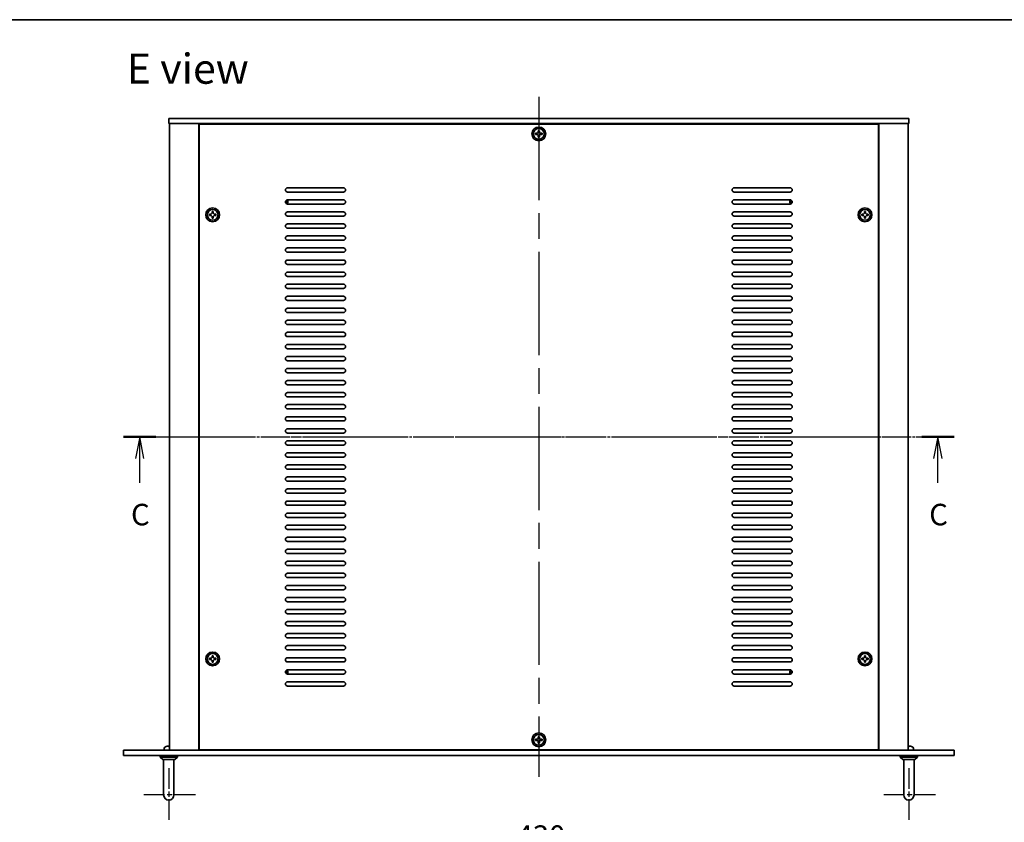
# Model space of a CAD drawing. Units: millimetres. Extents: x 72 to 9908, y 40 to 1445.
# Drawn here: x 2444 to 3016, y 979 to 1445 of the extents above; entities that cross this region are included whole.
import ezdxf

# ---------------------------------------------------------------- set-up
doc = ezdxf.new("R2010")
doc.units = ezdxf.units.MM
doc.header["$LTSCALE"] = 5
doc.linetypes.add('AM_ISO08W050', pattern=[18, 12, -1.5, 3, -1.5])
doc.linetypes.add('CHAIN', pattern=[0.3543, 0.2362, -0.0295, 0.0591, -0.0295])
doc.layers.get('Defpoints').update_dxf_attribs({"lineweight": 25})
for name, color, linetype, lineweight in [('AM_7', 4, 'AM_ISO08W050', 25), ('Border (ISO)', 7, 'Continuous', 35), ('Dimension (ISO)', 7, 'Continuous', 18), ('Dimension (ISO) @ 1', 7, 'Continuous', 18), ('Section Line (ISO)', 7, 'CHAIN', 25), ('Symbol (ISO)', 7, 'Continuous', 18), ('Visible (ISO)', 7, 'Continuous', 35)]:
    doc.layers.add(name, color=color, linetype=linetype, lineweight=lineweight)
doc.styles.add('Note Text (TK)', font='txt')
doc.dimstyles.new('Default - Method 1b (TK)', dxfattribs={"dimscale": 5, "dimtxt": 2.5, "dimasz": 2.5, "dimexe": 1, "dimexo": 1.5, "dimgap": 1, "dimtad": 1, "dimtoh": 1, "dimrnd": 1e-08, "dimdsep": 46, "dimtxsty": 'Note Text (TK)', "dimcen": 0.09, "dimdle": 5, "dimclrd": 100, "dimclre": 100, "dimclrt": 7, "dimadec": 1, "dimazin": 1, "dimtfac": 1, "dimtmove": 0, "dimatfit": 3, "dimfxl": 1, "dimtolj": 1, "dimlwd": -1, "dimlwe": -1, "dimarcsym": 0})

# ---------------------------------------------------------------- blocks, each defined once
blk = doc.blocks.new('図面枠 tk図枠')
at = {"layer": 'Border (ISO)'}
blk.add_line((14.5, 289), (405.5, 289), dxfattribs=at)
blk = doc.blocks.new('2dTransSection2')
at = {"layer": 'Section Line (ISO)', "linetype": 'CHAIN'}
blk.add_line((107.6, 240.53), (204.12, 240.53), dxfattribs=at)
at = {"layer": 'Section Line (ISO)', "linetype": 'Continuous', "lineweight": 50}
for p, q in [((107.6, 240.53), (111.37, 240.53)), ((200.35, 240.53), (204.12, 240.53))]:
    blk.add_line(p, q, dxfattribs=at)
at = {"layer": 'Section Line (ISO)', "linetype": 'Continuous'}
for p, q in [((109.48, 240.53), (108.98, 238.03)), ((109.48, 238.03), (109.48, 240.53)), ((109.98, 238.03), (109.48, 240.53)), ((202.23, 240.53), (201.73, 238.03)), ((202.23, 238.03), (202.23, 240.53)), ((202.73, 238.03), (202.23, 240.53)), ((109.48, 235.18), (109.48, 238.03)), ((202.23, 235.18), (202.23, 238.03))]:
    blk.add_line(p, q, dxfattribs=at)
at = {"layer": 'Section Line (ISO)', "char_height": 2.5, "attachment_point": 7, "line_spacing_factor": 0.25, "style": 'Note Text (TK)'}
for insert in [(108.47, 229.47), (201.22, 229.47)]:
    blk.add_mtext('C', dxfattribs=dict(at, insert=insert))
blk = doc.blocks.new('*D57')
at = {"layer": 'Defpoints', "color": 0}
for p in [(2530.4, 979.13), (2960.4, 979.13), (2960.4, 959.45)]:
    blk.add_point(p, dxfattribs=at)
at = {"layer": 'Dimension (ISO)', "color": 100}
for p, q in [((2530.4, 971.63), (2530.4, 954.45)), ((2960.4, 971.63), (2960.4, 954.45)), ((2542.9, 959.45), (2947.9, 959.45))]:
    blk.add_line(p, q, dxfattribs=at)
for points in [[(2542.9, 961.54), (2542.9, 957.37), (2530.4, 959.45)], [(2947.9, 961.54), (2947.9, 957.37), (2960.4, 959.45)]]:
    blk.add_solid(points, dxfattribs=at)
at = {"layer": 'Dimension (ISO)', "color": 7, "insert": (2732.41, 970.7), "char_height": 12.5, "attachment_point": 4, "style": 'Note Text (TK)'}
blk.add_mtext('\\A1;430', dxfattribs=at)

msp = doc.modelspace()

# ---------------------------------------------------------------- linework, layer by layer
at = {"layer": 'AM_7'}
for p, q in [((2745.404, 1400.1283), (2745.404, 1005.1283)), ((2518.404, 1202.6283), (2972.404, 1202.6283))]:
    msp.add_line(p, q, dxfattribs=at)
at = {"layer": 'AM_7', "ltscale": 0.2}
for p, q in [((2530.404, 1010.1283), (2530.404, 979.1283)), ((2960.404, 1010.1283), (2960.404, 979.1283)), ((2545.904, 994.6283), (2514.904, 994.6283)), ((2975.904, 994.6283), (2944.904, 994.6283))]:
    msp.add_line(p, q, dxfattribs=at)
at = {"layer": 'Visible (ISO)'}
for p, q in [((2530.404, 1387.6283), (2530.404, 1384.6283)), ((2530.404, 1387.6283), (2960.404, 1387.6283)), ((2960.404, 1384.6283), (2530.404, 1384.6283)), ((2530.904, 1384.6283), (2530.904, 1020.6283)), ((2547.904, 1384.6283), (2547.904, 1020.6283)), ((2548.154, 1384.3783), (2548.154, 1020.8783)), ((2942.654, 1384.3783), (2548.154, 1384.3783)), ((2560.904, 1384.6283), (2560.904, 1384.3783)), ((2561.404, 1384.6283), (2561.404, 1384.3783)), ((2929.404, 1384.6283), (2929.404, 1384.3783)), ((2929.904, 1384.3783), (2929.904, 1384.6283)), ((2942.654, 1020.8783), (2942.654, 1384.3783)), ((2942.904, 1020.6283), (2942.904, 1384.6283)), ((2959.904, 1020.6283), (2959.904, 1384.6283)), ((2960.404, 1387.6283), (2960.404, 1384.6283)), ((2743.554, 1378.9983), (2743.554, 1378.2583)), ((2744.294, 1378.9983), (2743.554, 1378.9983)), ((2745.034, 1380.4783), (2745.034, 1379.7383)), ((2745.774, 1380.4783), (2745.034, 1380.4783)), ((2745.774, 1379.7383), (2745.774, 1380.4783)), ((2747.254, 1378.9983), (2746.514, 1378.9983)), ((2747.254, 1378.2583), (2747.254, 1378.9983)), ((2743.554, 1378.2583), (2744.294, 1378.2583)), ((2745.034, 1377.5183), (2745.034, 1376.7783)), ((2745.034, 1376.7783), (2745.774, 1376.7783)), ((2745.774, 1376.7783), (2745.774, 1377.5183)), ((2746.514, 1378.2583), (2747.254, 1378.2583)), ((2599.404, 1347.3783), (2631.904, 1347.3783)), ((2631.904, 1344.8783), (2599.404, 1344.8783)), ((2858.904, 1347.3783), (2891.404, 1347.3783)), ((2891.404, 1344.8783), (2858.904, 1344.8783)), ((2599.404, 1340.3783), (2631.904, 1340.3783)), ((2858.904, 1340.3783), (2891.404, 1340.3783)), ((2555.534, 1333.4783), (2555.534, 1332.7383)), ((2556.274, 1333.4783), (2555.534, 1333.4783)), ((2556.274, 1332.7383), (2556.274, 1333.4783)), ((2631.904, 1337.8783), (2599.404, 1337.8783)), ((2599.404, 1333.3783), (2631.904, 1333.3783)), ((2891.404, 1337.8783), (2858.904, 1337.8783)), ((2858.904, 1333.3783), (2891.404, 1333.3783)), ((2934.534, 1333.4783), (2934.534, 1332.7383)), ((2935.274, 1333.4783), (2934.534, 1333.4783)), ((2935.274, 1332.7383), (2935.274, 1333.4783)), ((2554.054, 1331.9983), (2554.054, 1331.2583)), ((2554.794, 1331.9983), (2554.054, 1331.9983)), ((2554.054, 1331.2583), (2554.794, 1331.2583)), ((2555.534, 1330.5183), (2555.534, 1329.7783)), ((2555.534, 1329.7783), (2556.274, 1329.7783)), ((2556.274, 1329.7783), (2556.274, 1330.5183)), ((2557.754, 1331.9983), (2557.014, 1331.9983)), ((2557.014, 1331.2583), (2557.754, 1331.2583)), ((2557.754, 1331.2583), (2557.754, 1331.9983)), ((2631.904, 1330.8783), (2599.404, 1330.8783)), ((2891.404, 1330.8783), (2858.904, 1330.8783)), ((2933.054, 1331.9983), (2933.054, 1331.2583)), ((2933.794, 1331.9983), (2933.054, 1331.9983)), ((2933.054, 1331.2583), (2933.794, 1331.2583)), ((2934.534, 1330.5183), (2934.534, 1329.7783)), ((2934.534, 1329.7783), (2935.274, 1329.7783)), ((2935.274, 1329.7783), (2935.274, 1330.5183)), ((2936.754, 1331.9983), (2936.014, 1331.9983)), ((2936.014, 1331.2583), (2936.754, 1331.2583)), ((2936.754, 1331.2583), (2936.754, 1331.9983)), ((2599.404, 1326.3783), (2631.904, 1326.3783)), ((2631.904, 1323.8783), (2599.404, 1323.8783)), ((2858.904, 1326.3783), (2891.404, 1326.3783)), ((2891.404, 1323.8783), (2858.904, 1323.8783)), ((2599.404, 1319.3783), (2631.904, 1319.3783)), ((2631.904, 1316.8783), (2599.404, 1316.8783)), ((2858.904, 1319.3783), (2891.404, 1319.3783)), ((2891.404, 1316.8783), (2858.904, 1316.8783)), ((2599.404, 1312.3783), (2631.904, 1312.3783)), ((2858.904, 1312.3783), (2891.404, 1312.3783)), ((2631.904, 1309.8783), (2599.404, 1309.8783)), ((2599.404, 1305.3783), (2631.904, 1305.3783)), ((2891.404, 1309.8783), (2858.904, 1309.8783)), ((2858.904, 1305.3783), (2891.404, 1305.3783)), ((2631.904, 1302.8783), (2599.404, 1302.8783)), ((2891.404, 1302.8783), (2858.904, 1302.8783)), ((2599.404, 1298.3783), (2631.904, 1298.3783)), ((2631.904, 1295.8783), (2599.404, 1295.8783)), ((2858.904, 1298.3783), (2891.404, 1298.3783)), ((2891.404, 1295.8783), (2858.904, 1295.8783)), ((2599.404, 1291.3783), (2631.904, 1291.3783)), ((2631.904, 1288.8783), (2599.404, 1288.8783)), ((2858.904, 1291.3783), (2891.404, 1291.3783)), ((2891.404, 1288.8783), (2858.904, 1288.8783)), ((2599.404, 1284.3783), (2631.904, 1284.3783)), ((2631.904, 1281.8783), (2599.404, 1281.8783)), ((2858.904, 1284.3783), (2891.404, 1284.3783)), ((2891.404, 1281.8783), (2858.904, 1281.8783)), ((2599.404, 1277.3783), (2631.904, 1277.3783)), ((2858.904, 1277.3783), (2891.404, 1277.3783)), ((2631.904, 1274.8783), (2599.404, 1274.8783)), ((2599.404, 1270.3783), (2631.904, 1270.3783)), ((2891.404, 1274.8783), (2858.904, 1274.8783)), ((2858.904, 1270.3783), (2891.404, 1270.3783)), ((2631.904, 1267.8783), (2599.404, 1267.8783)), ((2891.404, 1267.8783), (2858.904, 1267.8783)), ((2599.404, 1263.3783), (2631.904, 1263.3783)), ((2631.904, 1260.8783), (2599.404, 1260.8783)), ((2858.904, 1263.3783), (2891.404, 1263.3783)), ((2891.404, 1260.8783), (2858.904, 1260.8783)), ((2599.404, 1256.3783), (2631.904, 1256.3783)), ((2631.904, 1253.8783), (2599.404, 1253.8783)), ((2858.904, 1256.3783), (2891.404, 1256.3783)), ((2891.404, 1253.8783), (2858.904, 1253.8783)), ((2599.404, 1249.3783), (2631.904, 1249.3783)), ((2858.904, 1249.3783), (2891.404, 1249.3783)), ((2631.904, 1246.8783), (2599.404, 1246.8783)), ((2599.404, 1242.3783), (2631.904, 1242.3783)), ((2891.404, 1246.8783), (2858.904, 1246.8783)), ((2858.904, 1242.3783), (2891.404, 1242.3783)), ((2631.904, 1239.8783), (2599.404, 1239.8783)), ((2891.404, 1239.8783), (2858.904, 1239.8783)), ((2599.404, 1235.3783), (2631.904, 1235.3783)), ((2631.904, 1232.8783), (2599.404, 1232.8783)), ((2858.904, 1235.3783), (2891.404, 1235.3783)), ((2891.404, 1232.8783), (2858.904, 1232.8783)), ((2599.404, 1228.3783), (2631.904, 1228.3783)), ((2631.904, 1225.8783), (2599.404, 1225.8783)), ((2858.904, 1228.3783), (2891.404, 1228.3783)), ((2891.404, 1225.8783), (2858.904, 1225.8783)), ((2599.404, 1221.3783), (2631.904, 1221.3783)), ((2631.904, 1218.8783), (2599.404, 1218.8783)), ((2858.904, 1221.3783), (2891.404, 1221.3783)), ((2891.404, 1218.8783), (2858.904, 1218.8783)), ((2599.404, 1214.3783), (2631.904, 1214.3783)), ((2858.904, 1214.3783), (2891.404, 1214.3783)), ((2631.904, 1211.8783), (2599.404, 1211.8783)), ((2599.404, 1207.3783), (2631.904, 1207.3783)), ((2891.404, 1211.8783), (2858.904, 1211.8783)), ((2858.904, 1207.3783), (2891.404, 1207.3783)), ((2631.904, 1204.8783), (2599.404, 1204.8783)), ((2891.404, 1204.8783), (2858.904, 1204.8783)), ((2599.404, 1200.3783), (2631.904, 1200.3783)), ((2631.904, 1197.8783), (2599.404, 1197.8783)), ((2858.904, 1200.3783), (2891.404, 1200.3783)), ((2891.404, 1197.8783), (2858.904, 1197.8783)), ((2599.404, 1193.3783), (2631.904, 1193.3783)), ((2631.904, 1190.8783), (2599.404, 1190.8783)), ((2858.904, 1193.3783), (2891.404, 1193.3783)), ((2891.404, 1190.8783), (2858.904, 1190.8783)), ((2599.404, 1186.3783), (2631.904, 1186.3783)), ((2858.904, 1186.3783), (2891.404, 1186.3783)), ((2631.904, 1183.8783), (2599.404, 1183.8783)), ((2599.404, 1179.3783), (2631.904, 1179.3783)), ((2891.404, 1183.8783), (2858.904, 1183.8783)), ((2858.904, 1179.3783), (2891.404, 1179.3783)), ((2631.904, 1176.8783), (2599.404, 1176.8783)), ((2891.404, 1176.8783), (2858.904, 1176.8783)), ((2599.404, 1172.3783), (2631.904, 1172.3783)), ((2631.904, 1169.8783), (2599.404, 1169.8783)), ((2858.904, 1172.3783), (2891.404, 1172.3783)), ((2891.404, 1169.8783), (2858.904, 1169.8783)), ((2599.404, 1165.3783), (2631.904, 1165.3783)), ((2631.904, 1162.8783), (2599.404, 1162.8783)), ((2858.904, 1165.3783), (2891.404, 1165.3783)), ((2891.404, 1162.8783), (2858.904, 1162.8783)), ((2599.404, 1158.3783), (2631.904, 1158.3783)), ((2631.904, 1155.8783), (2599.404, 1155.8783)), ((2858.904, 1158.3783), (2891.404, 1158.3783)), ((2891.404, 1155.8783), (2858.904, 1155.8783)), ((2599.404, 1151.3783), (2631.904, 1151.3783)), ((2858.904, 1151.3783), (2891.404, 1151.3783)), ((2631.904, 1148.8783), (2599.404, 1148.8783)), ((2599.404, 1144.3783), (2631.904, 1144.3783)), ((2891.404, 1148.8783), (2858.904, 1148.8783)), ((2858.904, 1144.3783), (2891.404, 1144.3783)), ((2631.904, 1141.8783), (2599.404, 1141.8783)), ((2891.404, 1141.8783), (2858.904, 1141.8783)), ((2599.404, 1137.3783), (2631.904, 1137.3783)), ((2631.904, 1134.8783), (2599.404, 1134.8783)), ((2858.904, 1137.3783), (2891.404, 1137.3783)), ((2891.404, 1134.8783), (2858.904, 1134.8783)), ((2599.404, 1130.3783), (2631.904, 1130.3783)), ((2631.904, 1127.8783), (2599.404, 1127.8783)), ((2858.904, 1130.3783), (2891.404, 1130.3783)), ((2891.404, 1127.8783), (2858.904, 1127.8783)), ((2599.404, 1123.3783), (2631.904, 1123.3783)), ((2858.904, 1123.3783), (2891.404, 1123.3783)), ((2631.904, 1120.8783), (2599.404, 1120.8783)), ((2599.404, 1116.3783), (2631.904, 1116.3783)), ((2891.404, 1120.8783), (2858.904, 1120.8783)), ((2858.904, 1116.3783), (2891.404, 1116.3783)), ((2631.904, 1113.8783), (2599.404, 1113.8783)), ((2891.404, 1113.8783), (2858.904, 1113.8783)), ((2599.404, 1109.3783), (2631.904, 1109.3783)), ((2631.904, 1106.8783), (2599.404, 1106.8783)), ((2858.904, 1109.3783), (2891.404, 1109.3783)), ((2891.404, 1106.8783), (2858.904, 1106.8783)), ((2599.404, 1102.3783), (2631.904, 1102.3783)), ((2631.904, 1099.8783), (2599.404, 1099.8783)), ((2858.904, 1102.3783), (2891.404, 1102.3783)), ((2891.404, 1099.8783), (2858.904, 1099.8783)), ((2599.404, 1095.3783), (2631.904, 1095.3783)), ((2631.904, 1092.8783), (2599.404, 1092.8783)), ((2858.904, 1095.3783), (2891.404, 1095.3783)), ((2891.404, 1092.8783), (2858.904, 1092.8783)), ((2599.404, 1088.3783), (2631.904, 1088.3783)), ((2858.904, 1088.3783), (2891.404, 1088.3783)), ((2631.904, 1085.8783), (2599.404, 1085.8783)), ((2599.404, 1081.3783), (2631.904, 1081.3783)), ((2891.404, 1085.8783), (2858.904, 1085.8783)), ((2858.904, 1081.3783), (2891.404, 1081.3783)), ((2555.534, 1075.4783), (2555.534, 1074.7383)), ((2556.274, 1075.4783), (2555.534, 1075.4783)), ((2556.274, 1074.7383), (2556.274, 1075.4783)), ((2631.904, 1078.8783), (2599.404, 1078.8783)), ((2891.404, 1078.8783), (2858.904, 1078.8783)), ((2934.534, 1075.4783), (2934.534, 1074.7383)), ((2935.274, 1075.4783), (2934.534, 1075.4783)), ((2935.274, 1074.7383), (2935.274, 1075.4783)), ((2554.054, 1073.9983), (2554.054, 1073.2583)), ((2554.794, 1073.9983), (2554.054, 1073.9983)), ((2554.054, 1073.2583), (2554.794, 1073.2583)), ((2555.534, 1072.5183), (2555.534, 1071.7783)), ((2555.534, 1071.7783), (2556.274, 1071.7783)), ((2556.274, 1071.7783), (2556.274, 1072.5183)), ((2557.754, 1073.9983), (2557.014, 1073.9983)), ((2557.014, 1073.2583), (2557.754, 1073.2583)), ((2557.754, 1073.2583), (2557.754, 1073.9983)), ((2599.404, 1074.3783), (2631.904, 1074.3783)), ((2631.904, 1071.8783), (2599.404, 1071.8783)), ((2858.904, 1074.3783), (2891.404, 1074.3783)), ((2891.404, 1071.8783), (2858.904, 1071.8783)), ((2933.054, 1073.9983), (2933.054, 1073.2583)), ((2933.794, 1073.9983), (2933.054, 1073.9983)), ((2933.054, 1073.2583), (2933.794, 1073.2583)), ((2934.534, 1072.5183), (2934.534, 1071.7783)), ((2934.534, 1071.7783), (2935.274, 1071.7783)), ((2935.274, 1071.7783), (2935.274, 1072.5183)), ((2936.754, 1073.9983), (2936.014, 1073.9983)), ((2936.014, 1073.2583), (2936.754, 1073.2583)), ((2936.754, 1073.2583), (2936.754, 1073.9983)), ((2599.404, 1067.3783), (2631.904, 1067.3783)), ((2631.904, 1064.8783), (2599.404, 1064.8783)), ((2858.904, 1067.3783), (2891.404, 1067.3783)), ((2891.404, 1064.8783), (2858.904, 1064.8783)), ((2599.404, 1060.3783), (2631.904, 1060.3783)), ((2858.904, 1060.3783), (2891.404, 1060.3783)), ((2631.904, 1057.8783), (2599.404, 1057.8783)), ((2891.404, 1057.8783), (2858.904, 1057.8783)), ((2743.554, 1026.9983), (2743.554, 1026.2583)), ((2744.294, 1026.9983), (2743.554, 1026.9983)), ((2743.554, 1026.2583), (2744.294, 1026.2583)), ((2745.034, 1028.4783), (2745.034, 1027.7383)), ((2745.774, 1028.4783), (2745.034, 1028.4783)), ((2745.034, 1025.5183), (2745.034, 1024.7783)), ((2745.034, 1024.7783), (2745.774, 1024.7783)), ((2745.774, 1027.7383), (2745.774, 1028.4783)), ((2745.774, 1024.7783), (2745.774, 1025.5183)), ((2747.254, 1026.9983), (2746.514, 1026.9983)), ((2746.514, 1026.2583), (2747.254, 1026.2583)), ((2747.254, 1026.2583), (2747.254, 1026.9983)), ((2504.104, 1020.6283), (2986.704, 1020.6283)), ((2504.104, 1017.6283), (2504.104, 1020.6283)), ((2527.6904, 1021.6164), (2527.604, 1020.6283)), ((2528.9547, 1022.8079), (2528.9513, 1022.8079)), ((2530.6374, 1022.8079), (2530.1705, 1022.8079)), ((2548.154, 1020.8783), (2942.654, 1020.8783)), ((2560.904, 1020.8783), (2560.904, 1020.6283)), ((2560.904, 1020.6283), (2560.904, 1020.8783)), ((2929.904, 1020.6283), (2929.904, 1020.8783)), ((2929.904, 1020.6283), (2929.904, 1020.8783)), ((2960.6374, 1022.8079), (2960.1705, 1022.8079)), ((2961.8566, 1022.8079), (2961.8532, 1022.8079)), ((2963.1175, 1021.6164), (2963.204, 1020.6283)), ((2986.704, 1017.6283), (2986.704, 1020.6283)), ((2986.704, 1017.6283), (2504.104, 1017.6283)), ((2525.404, 1017.6283), (2525.404, 1016.6283)), ((2525.404, 1016.6283), (2535.404, 1016.6283)), ((2526.904, 1015.1283), (2525.404, 1016.6283)), ((2533.904, 1015.1283), (2526.904, 1015.1283)), ((2527.404, 1001.6283), (2527.404, 1015.1283)), ((2533.404, 1001.6283), (2533.404, 1015.1283)), ((2533.904, 1015.1283), (2535.404, 1016.6283)), ((2535.404, 1017.6283), (2535.404, 1016.6283)), ((2955.404, 1017.6283), (2955.404, 1016.6283)), ((2955.404, 1016.6283), (2965.404, 1016.6283)), ((2956.904, 1015.1283), (2955.404, 1016.6283)), ((2963.904, 1015.1283), (2956.904, 1015.1283)), ((2957.404, 1001.6283), (2957.404, 1015.1283)), ((2963.404, 1001.6283), (2963.404, 1015.1283)), ((2963.904, 1015.1283), (2965.404, 1016.6283)), ((2965.404, 1017.6283), (2965.404, 1016.6283)), ((2527.404, 1001.6283), (2527.404, 994.6283)), ((2533.404, 994.6283), (2533.404, 1001.6283)), ((2957.404, 1001.6283), (2957.404, 994.6283)), ((2963.404, 994.6283), (2963.404, 1001.6283))]:
    msp.add_line(p, q, dxfattribs=at)
for centre, radius in [((2745.404, 1378.6283), 4), ((2745.404, 1378.6283), 3.15), ((2555.904, 1331.6283), 4), ((2555.904, 1331.6283), 3.15), ((2934.904, 1331.6283), 4), ((2934.904, 1331.6283), 3.15), ((2555.904, 1073.6283), 4), ((2555.904, 1073.6283), 3.15), ((2934.904, 1073.6283), 4), ((2934.904, 1073.6283), 3.15), ((2745.404, 1026.6283), 4), ((2745.404, 1026.6283), 3.15)]:
    msp.add_circle(centre, radius, dxfattribs=at)
for centre, radius, start, end in [((2599.404, 1346.1283), 1.25, 90, 270), ((2631.904, 1346.1283), 1.25, 270, 90), ((2858.904, 1346.1283), 1.25, 90, 270), ((2891.404, 1346.1283), 1.25, 270, 90), ((2599.404, 1339.1283), 1.25, 90, 270), ((2598.154, 1339.3783), 1.1933, 287.937678, 49.442457), ((2598.154, 1339.3783), 1.5, 295.896707, 41.483428), ((2631.904, 1339.1283), 1.25, 270, 90), ((2858.904, 1339.1283), 1.25, 90, 270), ((2892.654, 1339.3783), 1.5, 138.516572, 244.103293), ((2891.404, 1339.1283), 1.25, 270, 90), ((2892.654, 1339.3783), 1.1933, 130.557543, 252.062322), ((2599.404, 1332.1283), 1.25, 90, 270), ((2631.904, 1332.1283), 1.25, 270, 90), ((2858.904, 1332.1283), 1.25, 90, 270), ((2891.404, 1332.1283), 1.25, 270, 90), ((2599.404, 1325.1283), 1.25, 90, 270), ((2631.904, 1325.1283), 1.25, 270, 90), ((2858.904, 1325.1283), 1.25, 90, 270), ((2891.404, 1325.1283), 1.25, 270, 90), ((2599.404, 1318.1283), 1.25, 90, 270), ((2631.904, 1318.1283), 1.25, 270, 90), ((2858.904, 1318.1283), 1.25, 90, 270), ((2891.404, 1318.1283), 1.25, 270, 90), ((2599.404, 1311.1283), 1.25, 90, 270), ((2631.904, 1311.1283), 1.25, 270, 90), ((2858.904, 1311.1283), 1.25, 90, 270), ((2891.404, 1311.1283), 1.25, 270, 90), ((2599.404, 1304.1283), 1.25, 90, 270), ((2631.904, 1304.1283), 1.25, 270, 90), ((2858.904, 1304.1283), 1.25, 90, 270), ((2891.404, 1304.1283), 1.25, 270, 90), ((2599.404, 1297.1283), 1.25, 90, 270), ((2631.904, 1297.1283), 1.25, 270, 90), ((2858.904, 1297.1283), 1.25, 90, 270), ((2891.404, 1297.1283), 1.25, 270, 90), ((2599.404, 1290.1283), 1.25, 90, 270), ((2631.904, 1290.1283), 1.25, 270, 90), ((2858.904, 1290.1283), 1.25, 90, 270), ((2891.404, 1290.1283), 1.25, 270, 90), ((2599.404, 1283.1283), 1.25, 90, 270), ((2631.904, 1283.1283), 1.25, 270, 90), ((2858.904, 1283.1283), 1.25, 90, 270), ((2891.404, 1283.1283), 1.25, 270, 90), ((2599.404, 1276.1283), 1.25, 90, 270), ((2631.904, 1276.1283), 1.25, 270, 90), ((2858.904, 1276.1283), 1.25, 90, 270), ((2891.404, 1276.1283), 1.25, 270, 90), ((2599.404, 1269.1283), 1.25, 90, 270), ((2631.904, 1269.1283), 1.25, 270, 90), ((2858.904, 1269.1283), 1.25, 90, 270), ((2891.404, 1269.1283), 1.25, 270, 90), ((2599.404, 1262.1283), 1.25, 90, 270), ((2631.904, 1262.1283), 1.25, 270, 90), ((2858.904, 1262.1283), 1.25, 90, 270), ((2891.404, 1262.1283), 1.25, 270, 90), ((2599.404, 1255.1283), 1.25, 90, 270), ((2631.904, 1255.1283), 1.25, 270, 90), ((2858.904, 1255.1283), 1.25, 90, 270), ((2891.404, 1255.1283), 1.25, 270, 90), ((2599.404, 1248.1283), 1.25, 90, 270), ((2631.904, 1248.1283), 1.25, 270, 90), ((2858.904, 1248.1283), 1.25, 90, 270), ((2891.404, 1248.1283), 1.25, 270, 90), ((2599.404, 1241.1283), 1.25, 90, 270), ((2631.904, 1241.1283), 1.25, 270, 90), ((2858.904, 1241.1283), 1.25, 90, 270), ((2891.404, 1241.1283), 1.25, 270, 90), ((2599.404, 1234.1283), 1.25, 90, 270), ((2631.904, 1234.1283), 1.25, 270, 90), ((2858.904, 1234.1283), 1.25, 90, 270), ((2891.404, 1234.1283), 1.25, 270, 90), ((2599.404, 1227.1283), 1.25, 90, 270), ((2631.904, 1227.1283), 1.25, 270, 90), ((2858.904, 1227.1283), 1.25, 90, 270), ((2891.404, 1227.1283), 1.25, 270, 90), ((2599.404, 1220.1283), 1.25, 90, 270), ((2631.904, 1220.1283), 1.25, 270, 90), ((2858.904, 1220.1283), 1.25, 90, 270), ((2891.404, 1220.1283), 1.25, 270, 90), ((2599.404, 1213.1283), 1.25, 90, 270), ((2631.904, 1213.1283), 1.25, 270, 90), ((2858.904, 1213.1283), 1.25, 90, 270), ((2891.404, 1213.1283), 1.25, 270, 90), ((2599.404, 1206.1283), 1.25, 90, 270), ((2631.904, 1206.1283), 1.25, 270, 90), ((2858.904, 1206.1283), 1.25, 90, 270), ((2891.404, 1206.1283), 1.25, 270, 90), ((2599.404, 1199.1283), 1.25, 90, 270), ((2631.904, 1199.1283), 1.25, 270, 90), ((2858.904, 1199.1283), 1.25, 90, 270), ((2891.404, 1199.1283), 1.25, 270, 90), ((2599.404, 1192.1283), 1.25, 90, 270), ((2631.904, 1192.1283), 1.25, 270, 90), ((2858.904, 1192.1283), 1.25, 90, 270), ((2891.404, 1192.1283), 1.25, 270, 90), ((2599.404, 1185.1283), 1.25, 90, 270), ((2631.904, 1185.1283), 1.25, 270, 90), ((2858.904, 1185.1283), 1.25, 90, 270), ((2891.404, 1185.1283), 1.25, 270, 90), ((2599.404, 1178.1283), 1.25, 90, 270), ((2631.904, 1178.1283), 1.25, 270, 90), ((2858.904, 1178.1283), 1.25, 90, 270), ((2891.404, 1178.1283), 1.25, 270, 90), ((2599.404, 1171.1283), 1.25, 90, 270), ((2631.904, 1171.1283), 1.25, 270, 90), ((2858.904, 1171.1283), 1.25, 90, 270), ((2891.404, 1171.1283), 1.25, 270, 90), ((2599.404, 1164.1283), 1.25, 90, 270), ((2631.904, 1164.1283), 1.25, 270, 90), ((2858.904, 1164.1283), 1.25, 90, 270), ((2891.404, 1164.1283), 1.25, 270, 90), ((2599.404, 1157.1283), 1.25, 90, 270), ((2631.904, 1157.1283), 1.25, 270, 90), ((2858.904, 1157.1283), 1.25, 90, 270), ((2891.404, 1157.1283), 1.25, 270, 90), ((2599.404, 1150.1283), 1.25, 90, 270), ((2631.904, 1150.1283), 1.25, 270, 90), ((2858.904, 1150.1283), 1.25, 90, 270), ((2891.404, 1150.1283), 1.25, 270, 90), ((2599.404, 1143.1283), 1.25, 90, 270), ((2631.904, 1143.1283), 1.25, 270, 90), ((2858.904, 1143.1283), 1.25, 90, 270), ((2891.404, 1143.1283), 1.25, 270, 90), ((2599.404, 1136.1283), 1.25, 90, 270), ((2631.904, 1136.1283), 1.25, 270, 90), ((2858.904, 1136.1283), 1.25, 90, 270), ((2891.404, 1136.1283), 1.25, 270, 90), ((2599.404, 1129.1283), 1.25, 90, 270), ((2631.904, 1129.1283), 1.25, 270, 90), ((2858.904, 1129.1283), 1.25, 90, 270), ((2891.404, 1129.1283), 1.25, 270, 90), ((2599.404, 1122.1283), 1.25, 90, 270), ((2631.904, 1122.1283), 1.25, 270, 90), ((2858.904, 1122.1283), 1.25, 90, 270), ((2891.404, 1122.1283), 1.25, 270, 90), ((2599.404, 1115.1283), 1.25, 90, 270), ((2631.904, 1115.1283), 1.25, 270, 90), ((2858.904, 1115.1283), 1.25, 90, 270), ((2891.404, 1115.1283), 1.25, 270, 90), ((2599.404, 1108.1283), 1.25, 90, 270), ((2631.904, 1108.1283), 1.25, 270, 90), ((2858.904, 1108.1283), 1.25, 90, 270), ((2891.404, 1108.1283), 1.25, 270, 90), ((2599.404, 1101.1283), 1.25, 90, 270), ((2631.904, 1101.1283), 1.25, 270, 90), ((2858.904, 1101.1283), 1.25, 90, 270), ((2891.404, 1101.1283), 1.25, 270, 90), ((2599.404, 1094.1283), 1.25, 90, 270), ((2631.904, 1094.1283), 1.25, 270, 90), ((2858.904, 1094.1283), 1.25, 90, 270), ((2891.404, 1094.1283), 1.25, 270, 90), ((2599.404, 1087.1283), 1.25, 90, 270), ((2631.904, 1087.1283), 1.25, 270, 90), ((2858.904, 1087.1283), 1.25, 90, 270), ((2891.404, 1087.1283), 1.25, 270, 90), ((2599.404, 1080.1283), 1.25, 90, 270), ((2631.904, 1080.1283), 1.25, 270, 90), ((2858.904, 1080.1283), 1.25, 90, 270), ((2891.404, 1080.1283), 1.25, 270, 90), ((2599.404, 1073.1283), 1.25, 90, 270), ((2631.904, 1073.1283), 1.25, 270, 90), ((2858.904, 1073.1283), 1.25, 90, 270), ((2891.404, 1073.1283), 1.25, 270, 90), ((2599.404, 1066.1283), 1.25, 90, 270), ((2598.154, 1065.8783), 1.1933, 310.557543, 72.062322), ((2598.154, 1065.8783), 1.5, 318.516572, 64.103293), ((2631.904, 1066.1283), 1.25, 270, 90), ((2858.904, 1066.1283), 1.25, 90, 270), ((2892.654, 1065.8783), 1.5, 115.896707, 221.483428), ((2891.404, 1066.1283), 1.25, 270, 90), ((2892.654, 1065.8783), 1.1933, 107.937678, 229.442457), ((2599.404, 1059.1283), 1.25, 90, 270), ((2631.904, 1059.1283), 1.25, 270, 90), ((2858.904, 1059.1283), 1.25, 90, 270), ((2891.404, 1059.1283), 1.25, 270, 90), ((2528.8858, 1021.5118), 1.2, 113.547137, 175), ((2530.404, 1018.0283), 5, 107.2487, 113.547137), ((2528.9513, 1022.7069), 0.101, 90, 107.2487), ((2961.8566, 1022.7069), 0.101, 72.7513, 90), ((2960.404, 1018.0283), 5, 66.452863, 72.7513), ((2961.9221, 1021.5118), 1.2, 5, 66.452863), ((2530.404, 994.6283), 3, 180, 0), ((2960.404, 994.6283), 3, 180, 0)]:
    msp.add_arc(centre, radius, start, end, dxfattribs=at)
for centre, major_axis, ratio, start_param, end_param in [((2530.4053, 1018.0433), (4.9768, -0.4492), 0.99616364, 1.75207622, 1.95813856), ((2530.5759, 1018.0433), (-0.4355, 4.978), 0.00786672, 5.98551615, 6.19157849), ((2530.232, 1018.0433), (0.4355, 4.978), 0.00786672, 0.09160681, 0.29766916), ((2530.4026, 1018.0433), (4.9768, 0.4492), 0.99616364, 1.38061964, 1.38951644), ((2960.4053, 1018.0433), (4.9768, -0.4492), 0.99616364, 1.75207622, 1.76097301), ((2960.5759, 1018.0433), (-0.4355, 4.978), 0.00786672, 5.98551615, 6.19157849), ((2960.232, 1018.0433), (0.4355, 4.978), 0.00786672, 0.09160681, 0.29766916), ((2960.4026, 1018.0433), (4.9768, 0.4492), 0.99616364, 1.18345409, 1.38951644)]:
    msp.add_ellipse(centre, major_axis=major_axis, ratio=ratio, start_param=start_param, end_param=end_param, dxfattribs=at)
for points, knots in [([(2744.294, 1378.9983), (2744.3864, 1378.9983), (2744.4853, 1379.0166), (2744.6678, 1379.092), (2744.7513, 1379.149), (2744.8832, 1379.281), (2744.9402, 1379.3644), (2745.0156, 1379.5469), (2745.034, 1379.6458), (2745.034, 1379.7383)], [0.225164225, 0.225164225, 0.225164225, 0.225164225, 0.253148765, 0.253148765, 0.281133306, 0.281133306, 0.309117846, 0.309117846, 0.337102387, 0.337102387, 0.337102387, 0.337102387]), ([(2745.774, 1379.7383), (2745.774, 1379.6458), (2745.7923, 1379.5469), (2745.8677, 1379.3644), (2745.9247, 1379.281), (2746.0567, 1379.149), (2746.1401, 1379.092), (2746.3226, 1379.0166), (2746.4215, 1378.9983), (2746.514, 1378.9983)], [0.113199271, 0.113199271, 0.113199271, 0.113199271, 0.141183811, 0.141183811, 0.169168352, 0.169168352, 0.197152892, 0.197152892, 0.225137433, 0.225137433, 0.225137433, 0.225137433]), ([(2745.034, 1377.5183), (2745.034, 1377.6107), (2745.0156, 1377.7096), (2744.9402, 1377.8921), (2744.8832, 1377.9756), (2744.7513, 1378.1075), (2744.6678, 1378.1645), (2744.4853, 1378.2399), (2744.3864, 1378.2583), (2744.294, 1378.2583)], [0.338363496, 0.338363496, 0.338363496, 0.338363496, 0.366348036, 0.366348036, 0.394332577, 0.394332577, 0.422317117, 0.422317117, 0.450301658, 0.450301658, 0.450301658, 0.450301658]), ([(2746.514, 1378.2583), (2746.4215, 1378.2583), (2746.3226, 1378.2399), (2746.1401, 1378.1645), (2746.0567, 1378.1075), (2745.9247, 1377.9756), (2745.8677, 1377.8921), (2745.7923, 1377.7096), (2745.774, 1377.6107), (2745.774, 1377.5183)], [0, 0, 0, 0, 0.027984541, 0.027984541, 0.055969081, 0.055969081, 0.083953622, 0.083953622, 0.111938162, 0.111938162, 0.111938162, 0.111938162]), ([(2554.794, 1331.9983), (2554.8864, 1331.9983), (2554.9853, 1332.0166), (2555.1678, 1332.092), (2555.2513, 1332.149), (2555.3832, 1332.281), (2555.4402, 1332.3644), (2555.5156, 1332.5469), (2555.534, 1332.6458), (2555.534, 1332.7383)], [0.225164225, 0.225164225, 0.225164225, 0.225164225, 0.253148765, 0.253148765, 0.281133306, 0.281133306, 0.309117846, 0.309117846, 0.337102387, 0.337102387, 0.337102387, 0.337102387]), ([(2555.534, 1330.5183), (2555.534, 1330.6107), (2555.5156, 1330.7096), (2555.4402, 1330.8921), (2555.3832, 1330.9756), (2555.2513, 1331.1075), (2555.1678, 1331.1645), (2554.9853, 1331.2399), (2554.8864, 1331.2583), (2554.794, 1331.2583)], [0.338363496, 0.338363496, 0.338363496, 0.338363496, 0.366348036, 0.366348036, 0.394332577, 0.394332577, 0.422317117, 0.422317117, 0.450301658, 0.450301658, 0.450301658, 0.450301658]), ([(2556.274, 1332.7383), (2556.274, 1332.6458), (2556.2923, 1332.5469), (2556.3677, 1332.3644), (2556.4247, 1332.281), (2556.5567, 1332.149), (2556.6401, 1332.092), (2556.8226, 1332.0166), (2556.9215, 1331.9983), (2557.014, 1331.9983)], [0.113199271, 0.113199271, 0.113199271, 0.113199271, 0.141183811, 0.141183811, 0.169168352, 0.169168352, 0.197152892, 0.197152892, 0.225137433, 0.225137433, 0.225137433, 0.225137433]), ([(2557.014, 1331.2583), (2556.9215, 1331.2583), (2556.8226, 1331.2399), (2556.6401, 1331.1645), (2556.5567, 1331.1075), (2556.4247, 1330.9756), (2556.3677, 1330.8921), (2556.2923, 1330.7096), (2556.274, 1330.6107), (2556.274, 1330.5183)], [0, 0, 0, 0, 0.027984541, 0.027984541, 0.055969081, 0.055969081, 0.083953622, 0.083953622, 0.111938162, 0.111938162, 0.111938162, 0.111938162]), ([(2933.794, 1331.9983), (2933.8864, 1331.9983), (2933.9853, 1332.0166), (2934.1678, 1332.092), (2934.2513, 1332.149), (2934.3832, 1332.281), (2934.4402, 1332.3644), (2934.5156, 1332.5469), (2934.534, 1332.6458), (2934.534, 1332.7383)], [0.225164225, 0.225164225, 0.225164225, 0.225164225, 0.253148765, 0.253148765, 0.281133306, 0.281133306, 0.309117846, 0.309117846, 0.337102387, 0.337102387, 0.337102387, 0.337102387]), ([(2934.534, 1330.5183), (2934.534, 1330.6107), (2934.5156, 1330.7096), (2934.4402, 1330.8921), (2934.3832, 1330.9756), (2934.2513, 1331.1075), (2934.1678, 1331.1645), (2933.9853, 1331.2399), (2933.8864, 1331.2583), (2933.794, 1331.2583)], [0.338363496, 0.338363496, 0.338363496, 0.338363496, 0.366348036, 0.366348036, 0.394332577, 0.394332577, 0.422317117, 0.422317117, 0.450301658, 0.450301658, 0.450301658, 0.450301658]), ([(2935.274, 1332.7383), (2935.274, 1332.6458), (2935.2923, 1332.5469), (2935.3677, 1332.3644), (2935.4247, 1332.281), (2935.5567, 1332.149), (2935.6401, 1332.092), (2935.8226, 1332.0166), (2935.9215, 1331.9983), (2936.014, 1331.9983)], [0.113199271, 0.113199271, 0.113199271, 0.113199271, 0.141183811, 0.141183811, 0.169168352, 0.169168352, 0.197152892, 0.197152892, 0.225137433, 0.225137433, 0.225137433, 0.225137433]), ([(2936.014, 1331.2583), (2935.9215, 1331.2583), (2935.8226, 1331.2399), (2935.6401, 1331.1645), (2935.5567, 1331.1075), (2935.4247, 1330.9756), (2935.3677, 1330.8921), (2935.2923, 1330.7096), (2935.274, 1330.6107), (2935.274, 1330.5183)], [0, 0, 0, 0, 0.027984541, 0.027984541, 0.055969081, 0.055969081, 0.083953622, 0.083953622, 0.111938162, 0.111938162, 0.111938162, 0.111938162]), ([(2554.794, 1073.9983), (2554.8864, 1073.9983), (2554.9853, 1074.0166), (2555.1678, 1074.092), (2555.2513, 1074.149), (2555.3832, 1074.281), (2555.4402, 1074.3644), (2555.5156, 1074.5469), (2555.534, 1074.6458), (2555.534, 1074.7383)], [0.225164225, 0.225164225, 0.225164225, 0.225164225, 0.253148765, 0.253148765, 0.281133306, 0.281133306, 0.309117846, 0.309117846, 0.337102387, 0.337102387, 0.337102387, 0.337102387]), ([(2555.534, 1072.5183), (2555.534, 1072.6107), (2555.5156, 1072.7096), (2555.4402, 1072.8921), (2555.3832, 1072.9756), (2555.2513, 1073.1075), (2555.1678, 1073.1645), (2554.9853, 1073.2399), (2554.8864, 1073.2583), (2554.794, 1073.2583)], [0.338363496, 0.338363496, 0.338363496, 0.338363496, 0.366348036, 0.366348036, 0.394332577, 0.394332577, 0.422317117, 0.422317117, 0.450301658, 0.450301658, 0.450301658, 0.450301658]), ([(2556.274, 1074.7383), (2556.274, 1074.6458), (2556.2923, 1074.5469), (2556.3677, 1074.3644), (2556.4247, 1074.281), (2556.5567, 1074.149), (2556.6401, 1074.092), (2556.8226, 1074.0166), (2556.9215, 1073.9983), (2557.014, 1073.9983)], [0.113199271, 0.113199271, 0.113199271, 0.113199271, 0.141183811, 0.141183811, 0.169168352, 0.169168352, 0.197152892, 0.197152892, 0.225137433, 0.225137433, 0.225137433, 0.225137433]), ([(2557.014, 1073.2583), (2556.9215, 1073.2583), (2556.8226, 1073.2399), (2556.6401, 1073.1645), (2556.5567, 1073.1075), (2556.4247, 1072.9756), (2556.3677, 1072.8921), (2556.2923, 1072.7096), (2556.274, 1072.6107), (2556.274, 1072.5183)], [0, 0, 0, 0, 0.027984541, 0.027984541, 0.055969081, 0.055969081, 0.083953622, 0.083953622, 0.111938162, 0.111938162, 0.111938162, 0.111938162]), ([(2933.794, 1073.9983), (2933.8864, 1073.9983), (2933.9853, 1074.0166), (2934.1678, 1074.092), (2934.2513, 1074.149), (2934.3832, 1074.281), (2934.4402, 1074.3644), (2934.5156, 1074.5469), (2934.534, 1074.6458), (2934.534, 1074.7383)], [0.225164225, 0.225164225, 0.225164225, 0.225164225, 0.253148765, 0.253148765, 0.281133306, 0.281133306, 0.309117846, 0.309117846, 0.337102387, 0.337102387, 0.337102387, 0.337102387]), ([(2934.534, 1072.5183), (2934.534, 1072.6107), (2934.5156, 1072.7096), (2934.4402, 1072.8921), (2934.3832, 1072.9756), (2934.2513, 1073.1075), (2934.1678, 1073.1645), (2933.9853, 1073.2399), (2933.8864, 1073.2583), (2933.794, 1073.2583)], [0.338363496, 0.338363496, 0.338363496, 0.338363496, 0.366348036, 0.366348036, 0.394332577, 0.394332577, 0.422317117, 0.422317117, 0.450301658, 0.450301658, 0.450301658, 0.450301658]), ([(2935.274, 1074.7383), (2935.274, 1074.6458), (2935.2923, 1074.5469), (2935.3677, 1074.3644), (2935.4247, 1074.281), (2935.5567, 1074.149), (2935.6401, 1074.092), (2935.8226, 1074.0166), (2935.9215, 1073.9983), (2936.014, 1073.9983)], [0.113199271, 0.113199271, 0.113199271, 0.113199271, 0.141183811, 0.141183811, 0.169168352, 0.169168352, 0.197152892, 0.197152892, 0.225137433, 0.225137433, 0.225137433, 0.225137433]), ([(2936.014, 1073.2583), (2935.9215, 1073.2583), (2935.8226, 1073.2399), (2935.6401, 1073.1645), (2935.5567, 1073.1075), (2935.4247, 1072.9756), (2935.3677, 1072.8921), (2935.2923, 1072.7096), (2935.274, 1072.6107), (2935.274, 1072.5183)], [0, 0, 0, 0, 0.027984541, 0.027984541, 0.055969081, 0.055969081, 0.083953622, 0.083953622, 0.111938162, 0.111938162, 0.111938162, 0.111938162]), ([(2744.294, 1026.9983), (2744.3864, 1026.9983), (2744.4853, 1027.0166), (2744.6678, 1027.092), (2744.7513, 1027.149), (2744.8832, 1027.281), (2744.9402, 1027.3644), (2745.0156, 1027.5469), (2745.034, 1027.6458), (2745.034, 1027.7383)], [0.225164225, 0.225164225, 0.225164225, 0.225164225, 0.253148765, 0.253148765, 0.281133306, 0.281133306, 0.309117846, 0.309117846, 0.337102387, 0.337102387, 0.337102387, 0.337102387]), ([(2745.034, 1025.5183), (2745.034, 1025.6107), (2745.0156, 1025.7096), (2744.9402, 1025.8921), (2744.8832, 1025.9756), (2744.7513, 1026.1075), (2744.6678, 1026.1645), (2744.4853, 1026.2399), (2744.3864, 1026.2583), (2744.294, 1026.2583)], [0.338363496, 0.338363496, 0.338363496, 0.338363496, 0.366348036, 0.366348036, 0.394332577, 0.394332577, 0.422317117, 0.422317117, 0.450301658, 0.450301658, 0.450301658, 0.450301658]), ([(2745.774, 1027.7383), (2745.774, 1027.6458), (2745.7923, 1027.5469), (2745.8677, 1027.3644), (2745.9247, 1027.281), (2746.0567, 1027.149), (2746.1401, 1027.092), (2746.3226, 1027.0166), (2746.4215, 1026.9983), (2746.514, 1026.9983)], [0.113199271, 0.113199271, 0.113199271, 0.113199271, 0.141183811, 0.141183811, 0.169168352, 0.169168352, 0.197152892, 0.197152892, 0.225137433, 0.225137433, 0.225137433, 0.225137433]), ([(2746.514, 1026.2583), (2746.4215, 1026.2583), (2746.3226, 1026.2399), (2746.1401, 1026.1645), (2746.0567, 1026.1075), (2745.9247, 1025.9756), (2745.8677, 1025.8921), (2745.7923, 1025.7096), (2745.774, 1025.6107), (2745.774, 1025.5183)], [0, 0, 0, 0, 0.027984541, 0.027984541, 0.055969081, 0.055969081, 0.083953622, 0.083953622, 0.111938162, 0.111938162, 0.111938162, 0.111938162]), ([(2529.9482, 1023.0007), (2529.9731, 1023.003), (2529.9996, 1023.005), (2530.0484, 1023.0075), (2530.0706, 1023.0081), (2530.1056, 1023.0081), (2530.1208, 1023.0074), (2530.1405, 1023.0048), (2530.1454, 1023.0029), (2530.1458, 1023.0007)], [0, 0, 0, 0, 0.0074949209, 0.0074949209, 0.0149898419, 0.0149898419, 0.0224863874, 0.0224863874, 0.0296679253, 0.0296679253, 0.0296679253, 0.0296679253]), ([(2530.6621, 1023.0007), (2530.6625, 1023.003), (2530.6678, 1023.005), (2530.6887, 1023.0075), (2530.7042, 1023.0081), (2530.7398, 1023.0081), (2530.7623, 1023.0074), (2530.8103, 1023.0048), (2530.8357, 1023.0029), (2530.8597, 1023.0007)], [0, 0, 0, 0, 0.0074949209, 0.0074949209, 0.0149898419, 0.0149898419, 0.0224863874, 0.0224863874, 0.0296679253, 0.0296679253, 0.0296679253, 0.0296679253]), ([(2959.9482, 1023.0007), (2959.9731, 1023.003), (2959.9996, 1023.005), (2960.0484, 1023.0075), (2960.0706, 1023.0081), (2960.1056, 1023.0081), (2960.1208, 1023.0074), (2960.1405, 1023.0048), (2960.1454, 1023.0029), (2960.1458, 1023.0007)], [0, 0, 0, 0, 0.0074949209, 0.0074949209, 0.0149898419, 0.0149898419, 0.0224863874, 0.0224863874, 0.0296679253, 0.0296679253, 0.0296679253, 0.0296679253]), ([(2960.6621, 1023.0007), (2960.6625, 1023.003), (2960.6678, 1023.005), (2960.6887, 1023.0075), (2960.7042, 1023.0081), (2960.7398, 1023.0081), (2960.7623, 1023.0074), (2960.8103, 1023.0048), (2960.8357, 1023.0029), (2960.8597, 1023.0007)], [0, 0, 0, 0, 0.0074949209, 0.0074949209, 0.0149898419, 0.0149898419, 0.0224863874, 0.0224863874, 0.0296679253, 0.0296679253, 0.0296679253, 0.0296679253])]:
    msp.add_open_spline(points, degree=3, knots=knots, dxfattribs=at)

# ---------------------------------------------------------------- block references
at = {"xscale": 5, "yscale": 5, "zscale": 5}
msp.add_blockref('図面枠 tk図枠', (1965, 0), dxfattribs=at)
at = {"layer": 'Section Line (ISO)', "xscale": 5, "yscale": 5, "zscale": 5}
msp.add_blockref('2dTransSection2', (1966.1073, 0), dxfattribs=at)

# ---------------------------------------------------------------- texts
at = {"layer": 'Symbol (ISO)', "color": 7, "insert": (2506.0567, 1416.5509), "char_height": 17.5, "width": 70.921057, "attachment_point": 4, "line_spacing_factor": 1.5, "style": 'Note Text (TK)'}
msp.add_mtext('{\\fＭＳ Ｐゴシック|b0|i0;\\H17.5000;E view}', dxfattribs=at)

# ---------------------------------------------------------------- dimensions: what is measured, and where the dimension line sits
at = {"layer": 'Dimension (ISO) @ 1', "color": 100}
dim = msp.add_linear_dim(base=(2960.404, 959.4537), p1=(2530.404, 979.1283), p2=(2960.404, 979.1283), angle=180, dimstyle='Default - Method 1b (TK)', override={"dimscale": 1, "dimtxt": 12.5, "dimasz": 12.5, "dimexe": 5, "dimexo": 7.5, "dimgap": 5, "dimtoh": 0, "dimdec": 2, "dimcen": 0.45, "dimtol": 0, "dimlim": 0, "dimtp": 0, "dimtm": 0, "dimtdec": 2, "dimtix": 0, "dimtofl": 0, "dimtmove": 0, "dimatfit": 1}, dxfattribs=at)
dim.commit()
dim.dimension.update_dxf_attribs({"geometry": '*D57', "text_midpoint": (2745.404, 959.4537), "dimtype": 128})

doc.saveas('drawing.dxf')
